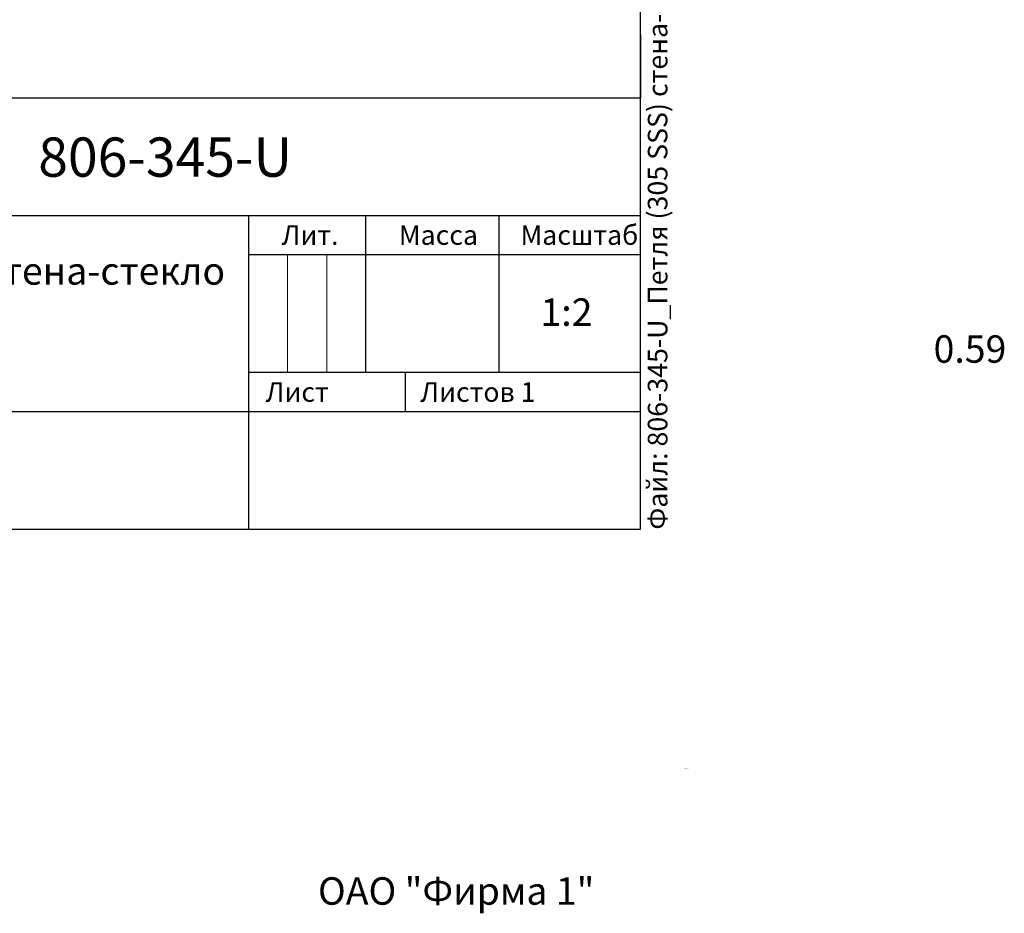
# Model space of a CAD drawing. Units: millimetres. Extents: x 40 to 503, y -110 to 584.
# Drawn here: x 252 to 503, y -88 to 140 of the extents above; entities that cross this region are included whole.
import ezdxf

# ---------------------------------------------------------------- set-up
doc = ezdxf.new("R2010")
doc.units = ezdxf.units.MM
doc.styles.add('SLDTEXTSTYLE0', font='TXT', dxfattribs={"width": 0.7, "bigfont": 'bigfont'})
doc.styles.add('SLDTEXTSTYLE1', font='TXT', dxfattribs={"width": 0.7})

msp = doc.modelspace()

# ---------------------------------------------------------------- linework, layer by layer
at = {"color": 7, "linetype": 'Continuous', "lineweight": 25, "ltscale": 2}
for p, q in [((410, 10), (410, 584)), ((410, 136), (410, 120)), ((40, 120), (410, 120)), ((410, 10), (410, 120)), ((170, 90), (410, 90)), ((310, 90), (310, 10)), ((340, 50), (340, 90)), ((374, 50), (374, 90)), ((310, 80), (410, 80)), ((310, 50), (410, 50)), ((350, 50), (350, 40)), ((170, 40), (410, 40)), ((40, 10), (410, 10)), ((40, 10), (410, 10))]:
    msp.add_line(p, q, dxfattribs=at)
at = {"color": 7, "linetype": 'Continuous', "lineweight": 18, "ltscale": 2}
for p, q in [((320, 80), (320, 50)), ((330, 80), (330, 50))]:
    msp.add_line(p, q, dxfattribs=at)

# ---------------------------------------------------------------- texts
at = {"color": 7, "linetype": 'Continuous', "lineweight": 0, "ltscale": 2, "insert": (411.875, 9.882), "char_height": 5, "attachment_point": 1, "rotation": 90, "style": 'SLDTEXTSTYLE0'}
msp.add_mtext('Файл: 806-345-U_Петля (305 SSS) стена-стекло (без фаски) одностороннее крепление, нерж. сталь матовая', dxfattribs=at)
at = {"color": 7, "linetype": 'Continuous', "lineweight": 0, "ltscale": 2}
for s, insert, char_height, attachment_point, style in [('806-345-U', (288.7908, 109.8557), 10, 2, 'SLDTEXTSTYLE1'), ('Масштаб', (379.4129, 87.4864), 5, 1, 'SLDTEXTSTYLE0'), ('Лит.', (318.4819, 87.4864), 5, 1, 'SLDTEXTSTYLE0'), ('Масса', (348.3948, 87.4864), 5, 1, 'SLDTEXTSTYLE0'), ('Петля (305 SSS) стена-стекло', (236.2414, 79.3271), 7, 2, 'SLDTEXTSTYLE0'), ('1:2', (391.1342, 68.8291), 7, 2, 'SLDTEXTSTYLE1'), ('0.59', (494.034, 59.4263), 7, 2, 'SLDTEXTSTYLE1'), ('Лист', (314.4106, 47.457), 5, 1, 'SLDTEXTSTYLE0'), ('Листов 1', (353.8424, 47.457), 5, 1, 'SLDTEXTSTYLE0'), ('Версия 3', (421.2059, -50.9701), 0.2, 1, 'SLDTEXTSTYLE0'), ('ОАО "Фирма 1"', (363.006, -78.7543), 7, 2, 'SLDTEXTSTYLE0')]:
    msp.add_mtext(s, dxfattribs=dict(at, insert=insert, char_height=char_height, attachment_point=attachment_point, style=style))

doc.saveas('drawing.dxf')
